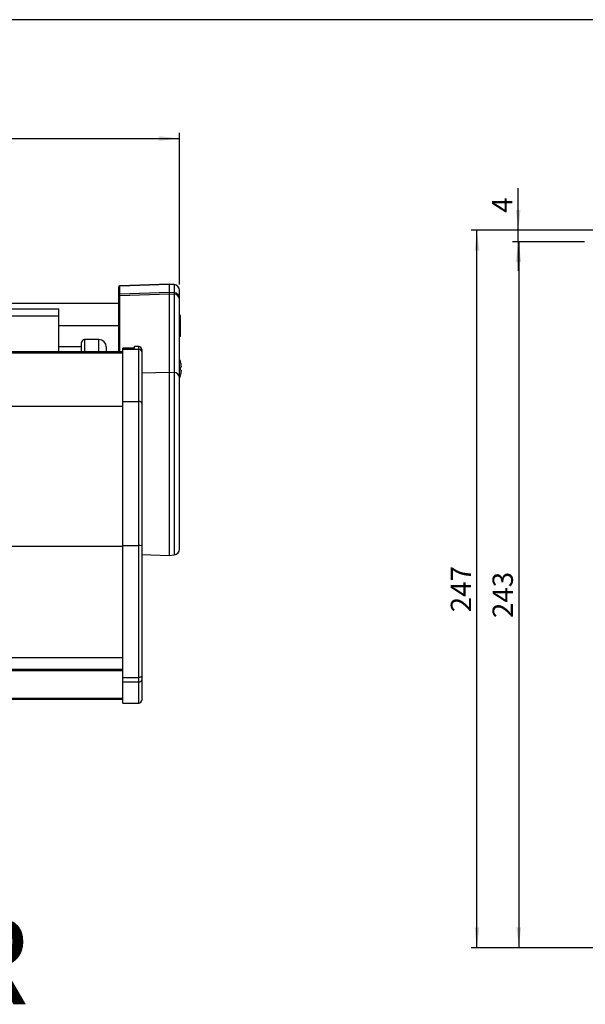
# Model space of a CAD drawing. Extents: x 9 to 832, y 9 to 585.
# Drawn here: x 542 to 640, y 415 to 585 of the extents above; entities that cross this region are included whole.
import ezdxf

# ---------------------------------------------------------------- set-up
doc = ezdxf.new("R2010")
doc.units = 0
doc.layers.get('0').update_dxf_attribs({"linetype": 'CONTINUOUS'})
doc.layers.add('ZEICHNUNGSKOPF', color=7, linetype='CONTINUOUS')
doc.styles.get("Standard").update_dxf_attribs({"font": 'ARIAL.TTF'})
doc.dimstyles.new('SLDDIMSTYLE0', dxfattribs={"dimtxt": 3.5, "dimasz": 3.5, "dimexe": 0, "dimexo": 0.0625, "dimgap": 0.875, "dimtad": 1, "dimdec": 8, "dimlfac": 2, "dimzin": 12, "dimdsep": 46, "dimtxsty": 'STANDARD', "dimsah": 1, "dimcen": 0.09, "dimadec": 0, "dimazin": 0, "dimtfac": 1, "dimtofl": 0, "dimtmove": 0, "dimatfit": 3, "dimfxl": 1, "dimtolj": 1, "dimtzin": 12, "dimarcsym": 0})
doc.dimstyles.new('SLDDIMSTYLE1', dxfattribs={"dimtxt": 3.5, "dimasz": 3.5, "dimexe": 0, "dimexo": 0.0625, "dimgap": 0.875, "dimtad": 1, "dimdec": 0, "dimlfac": 2, "dimzin": 12, "dimdsep": 46, "dimtxsty": 'STANDARD', "dimsah": 1, "dimcen": 0.09, "dimadec": 0, "dimazin": 0, "dimtfac": 1, "dimtofl": 0, "dimtmove": 0, "dimatfit": 3, "dimfxl": 1, "dimtolj": 1, "dimtzin": 12, "dimarcsym": 0})

# ---------------------------------------------------------------- blocks, each defined once
blk = doc.blocks.new('*D3')
at = {"layer": 'ZEICHNUNGSKOPF'}
for p, q in [((64.82, 539.37), (64.82, 565.53)), ((569.82, 539.37), (569.82, 565.53)), ((64.82, 564.53), (569.82, 564.53))]:
    blk.add_line(p, q, dxfattribs=at)
for points in [[(64.82, 564.53), (68.32, 564.13), (68.32, 564.93)], [(569.82, 564.53), (566.32, 564.93), (566.32, 564.13)]]:
    blk.add_solid(points, dxfattribs=at)
at = {"layer": 'ZEICHNUNGSKOPF', "insert": (315.71, 569.04), "char_height": 3.5, "attachment_point": 1}
blk.add_mtext('B', dxfattribs=at)
blk = doc.blocks.new('*D5')
at = {"layer": 'ZEICHNUNGSKOPF'}
for p, q in [((639.53, 546.75), (627.2, 546.75)), ((628.2, 546.75), (628.2, 425.16)), ((694.81, 425.16), (627.2, 425.16))]:
    blk.add_line(p, q, dxfattribs=at)
for points in [[(628.2, 546.75), (627.8, 543.25), (628.6, 543.25)], [(628.2, 425.16), (628.6, 428.66), (627.8, 428.66)]]:
    blk.add_solid(points, dxfattribs=at)
at = {"layer": 'ZEICHNUNGSKOPF', "insert": (623.69, 481.94), "char_height": 3.5, "attachment_point": 1, "rotation": 90}
blk.add_mtext('243', dxfattribs=at)
blk = doc.blocks.new('*D6')
at = {"layer": 'ZEICHNUNGSKOPF'}
for p, q in [((645.21, 548.74), (620.01, 548.74)), ((621.01, 425.16), (621.01, 548.74)), ((694.81, 425.16), (620.01, 425.16))]:
    blk.add_line(p, q, dxfattribs=at)
for points in [[(621.01, 548.74), (620.61, 545.24), (621.41, 545.24)], [(621.01, 425.16), (621.41, 428.66), (620.61, 428.66)]]:
    blk.add_solid(points, dxfattribs=at)
at = {"layer": 'ZEICHNUNGSKOPF', "insert": (616.5, 482.94), "char_height": 3.5, "attachment_point": 1, "rotation": 90}
blk.add_mtext('247', dxfattribs=at)
blk = doc.blocks.new('*D8')
at = {"layer": 'ZEICHNUNGSKOPF'}
for p, q in [((628.11, 548.74), (628.11, 555.98)), ((645.21, 548.74), (627.11, 548.74)), ((628.11, 546.75), (628.11, 548.74)), ((639.53, 546.75), (627.11, 546.75)), ((628.11, 546.75), (628.11, 541.75))]:
    blk.add_line(p, q, dxfattribs=at)
for points in [[(628.11, 548.74), (628.51, 552.24), (627.71, 552.24)], [(628.11, 546.75), (627.71, 543.25), (628.51, 543.25)]]:
    blk.add_solid(points, dxfattribs=at)
at = {"layer": 'ZEICHNUNGSKOPF', "insert": (623.6, 551.73), "char_height": 3.5, "attachment_point": 1, "rotation": 90}
blk.add_mtext('4', dxfattribs=at)

msp = doc.modelspace()

# ---------------------------------------------------------------- linework, layer by layer
at = {"color": 7, "linetype": 'CONTINUOUS'}
for p, q in [((568.06634868, 539.4397649), (559.55762173, 539.14263365)), ((559.55762173, 539.13886133), (568.06634868, 539.43541865)), ((568.90349592, 539.36652337), (568.06634868, 539.4397649)), ((568.06634868, 539.4397649), (568.06634868, 539.43541865)), ((568.06634868, 539.43541865), (568.06634868, 538.08381127)), ((568.06634868, 539.43541865), (568.90349592, 539.36231844)), ((568.90349592, 539.36652337), (568.90349592, 539.36231844)), ((568.90349592, 539.36231844), (568.90349592, 538.01071106)), ((559.31634213, 538.89278611), (559.31634213, 538.88949622)), ((559.31634213, 538.88949622), (559.31634213, 537.53788895)), ((559.55762173, 539.13886133), (559.55762173, 539.14263365)), ((559.55762173, 537.78725395), (559.55762173, 539.13886133)), ((559.55762173, 537.78725395), (568.06634868, 538.08381127)), ((559.55762173, 537.52179337), (568.06634868, 537.79645786)), ((559.55762173, 537.52179337), (559.55762173, 537.78725395)), ((568.06634868, 538.08381127), (568.06634868, 537.79645786)), ((568.06634868, 538.08381127), (568.90349592, 538.01071106)), ((568.06634868, 537.79645786), (568.06634868, 524.29972668)), ((568.06634868, 537.79645786), (568.90349592, 537.7287542)), ((568.90349592, 538.01071106), (568.90349592, 537.7287542)), ((568.90349592, 537.7287542), (568.90349592, 524.23202326)), ((569.81634105, 538.36804824), (569.81634105, 538.37032859)), ((569.81634105, 537.01644074), (569.81634105, 538.36804824)), ((525.83271767, 536.16068219), (559.31634213, 536.16068219)), ((559.31634213, 537.53788895), (559.31634213, 537.29083713)), ((559.31634213, 537.29083713), (559.31634213, 527.7686304)), ((559.55762173, 527.7686304), (559.55762173, 537.52179337)), ((569.81634105, 536.8078838), (569.81634105, 537.01644074)), ((569.81634105, 523.31115292), (569.81634105, 536.8078838)), ((549.06633998, 535.13976499), (529.06634415, 535.13976499)), ((549.06633998, 533.99704523), (549.06633998, 535.13976499)), ((529.06634415, 533.99704523), (549.06633998, 533.99704523)), ((549.06633998, 527.7686304), (549.06633998, 533.99704523)), ((569.96633614, 534.02143843), (569.81634105, 534.02143843)), ((569.96633614, 533.06300482), (569.81634105, 533.06300482)), ((549.06633998, 532.31969183), (559.31634213, 532.31969183)), ((569.96633614, 532.30649452), (569.81634105, 532.30649452)), ((569.96633614, 531.91877422), (569.81634105, 531.91877422)), ((569.96633614, 531.68810518), (569.81634105, 531.68810518)), ((552.96634639, 527.7686304), (552.96634639, 529.38976498)), ((552.96634639, 528.63976485), (552.96634639, 529.33976506)), ((555.96633757, 529.88976506), (553.46633996, 529.88976506)), ((553.46633996, 529.88976506), (553.46633996, 527.7686304)), ((555.96633757, 527.7686304), (555.96633757, 529.88976506)), ((569.96633614, 530.43169468), (569.81634105, 530.43169468)), ((560.06634737, 527.7686304), (75.06634797, 527.7686304)), ((75.06634797, 527.73836986), (560.06634737, 527.73836986)), ((75.06634797, 527.62881001), (560.06634737, 527.62881001)), ((552.96634639, 528.63976485), (549.06633998, 528.63976485)), ((557.21633638, 528.63976485), (557.21633638, 527.7686304)), ((562.06633652, 528.4365335), (560.06634737, 528.4365335)), ((560.06634737, 528.40918801), (560.06634737, 528.4365335)), ((560.06634737, 528.24575254), (560.06634737, 528.40918801)), ((560.06634737, 528.40918801), (562.06633652, 528.40918801)), ((560.06634737, 519.25176648), (560.06634737, 528.24575254)), ((560.06634737, 528.24575254), (562.81634177, 528.24575254)), ((562.81634177, 528.68592539), (562.06633652, 528.68592539)), ((562.06633652, 528.40918801), (562.06633652, 528.68592539)), ((562.81634177, 528.24575254), (562.81634177, 528.68592539)), ((562.81634177, 519.25176648), (562.81634177, 528.24575254)), ((563.31635023, 528.18592531), (563.31635023, 527.80374592)), ((563.31635023, 527.80374592), (563.31635023, 518.87129885)), ((563.31635023, 524.1463956), (568.06634868, 524.29972668)), ((568.06634868, 524.29972668), (568.06634868, 509.13976585)), ((568.06634868, 524.29972668), (568.90349592, 524.23202326)), ((568.90349592, 524.23202326), (568.90349592, 492.81300684)), ((570.13254369, 525.15726523), (570.00504936, 525.15726523)), ((570.00504936, 524.64226527), (570.13254369, 524.64226527)), ((570.13254369, 525.35030698), (570.13254369, 525.15726523)), ((570.13254369, 524.64226527), (570.13254369, 524.44922258)), ((569.81634105, 493.80920162), (569.81634105, 523.31115292)), ((560.06634737, 494.43609347), (560.06634737, 519.25176648)), ((560.06634737, 519.25176648), (562.81634177, 519.25176648)), ((562.81634177, 494.43609347), (562.81634177, 519.25176648)), ((75.06634797, 518.42878466), (560.06634737, 518.42878466)), ((563.31635023, 518.87129885), (563.31635023, 494.4012471)), ((568.06634868, 509.13976585), (568.06634868, 492.73976391)), ((75.06634797, 494.29107537), (560.06634737, 494.29107537)), ((560.06634737, 471.70101558), (560.06634737, 494.43609347)), ((560.06634737, 494.43609347), (562.81634177, 494.43609347)), ((562.81634177, 471.70101558), (562.81634177, 494.43609347)), ((563.31635023, 494.4012471), (563.31635023, 471.9213069)), ((563.31635023, 492.90563991), (568.06634868, 492.73976391)), ((568.06634868, 492.73976391), (568.90349592, 492.81300684)), ((563.31635023, 485.4568251), (563.31635023, 483.17067405)), ((563.32883741, 483.09079637), (563.31635023, 483.09079637)), ((563.32883741, 480.94923129), (563.31635023, 480.94923129)), ((563.31635023, 480.48164775), (563.32883741, 480.48164775)), ((563.32883741, 479.24640854), (563.31635023, 479.24640854)), ((563.31635023, 478.06253736), (563.32883741, 478.06253736)), ((563.32883741, 477.85667037), (563.31635023, 477.85667037)), ((563.32883741, 477.20917394), (563.31635023, 477.20917394)), ((563.31635023, 476.92925562), (563.32883741, 476.92925562)), ((75.06634797, 475.13096114), (560.06634737, 475.13096114)), ((563.31635023, 475.88893478), (563.32883741, 475.88893478)), ((563.31635023, 475.21645655), (563.32883741, 475.21645655)), ((75.06634797, 473.14927434), (560.06634737, 473.14927434)), ((75.06634797, 472.87588273), (560.06634737, 472.87588273)), ((560.06634737, 470.92377101), (560.06634737, 471.70101558)), ((560.06634737, 471.70101558), (562.81634177, 471.70101558)), ((562.81634177, 470.92377101), (562.81634177, 471.70101558)), ((563.31635023, 471.9213069), (563.31635023, 471.29951124)), ((560.06634737, 467.3015893), (560.06634737, 470.92377101)), ((560.06634737, 470.92377101), (562.81634177, 470.92377101)), ((562.81634177, 467.3015893), (562.81634177, 470.92377101)), ((563.31635023, 471.29951124), (563.31635023, 467.80159031)), ((75.06634797, 468.14381038), (560.06634737, 468.14381038)), ((75.06634797, 467.96155428), (560.06634737, 467.96155428)), ((560.06634737, 467.3015893), (562.81634177, 467.3015893))]:
    msp.add_line(p, q, dxfattribs=at)
at = {"color": 7, "linetype": 'CONTINUOUS', "flags": 128}
msp.add_lwpolyline([(563.31635023, 471.9213069), (563.30673898, 471.87833195), (563.27827777, 471.83700358), (563.23208417, 471.79892366), (563.16990162, 471.76553761), (563.09412922, 471.73814182), (563.00768758, 471.71778684), (562.91388477, 471.70524751), (562.81634177, 471.70101558)], dxfattribs=at)
at = {"color": 7, "linetype": 'CONTINUOUS'}
for centre, radius, start, end in [((568.8175293, 538.36721275), 0.9988121, 0.0479273279, 85.0625089432), ((568.81634344, 538.37032865), 1, 0, 85), ((559.56608687, 538.88925998), 0.24974486, 91.9424223045, 179.945802075), ((559.56608675, 537.53765271), 0.24974474, 91.9423951284, 179.9458025172), ((559.56634344, 538.89278606), 0.25, 92, 180), ((568.81752917, 537.01560524), 0.99881223, 0.0479275707, 85.0625020162), ((568.86037051, 536.77312452), 0.95660227, 2.0823690041, 87.4161236899), ((559.55650196, 537.28145287), 0.2403431, 89.7330545844, 177.7623034686), ((553.46634344, 529.38976498), 0.5, 90, 180), ((555.96634344, 528.63976498), 1.25, 0, 90), ((562.84365071, 527.77283099), 0.47370938, 3.7418608853, 93.3048849544), ((562.81634344, 528.18592548), 0.5, 0, 90), ((566.16634344, 524.89976498), 4, 15.9373331802, 24.1468479965), ((566.16634344, 524.89976498), 3.99170311, 6.4807646759, 15.9151253802), ((569.56166897, 526.89163203), 1.00085686, 296.2955009815, 296.7779710046), ((568.86037106, 523.27639412), 0.95660169, 2.0823407375, 87.4161555781), ((566.16634344, 524.89976498), 3.99170311, 344.0848746198, 353.5192353241), ((565.61612618, 524.89976525), 4.3964705, 356.6422814844, 3.3577185156), ((566.16634344, 524.89976498), 4, 335.8531520035, 344.0626668198), ((569.55008836, 522.88493528), 1.02657409, 63.2223965619, 63.6928031409), ((562.86895754, 518.80212583), 0.45270866, 8.7891158302, 96.6742483873), ((562.94073062, 492.61622259), 1.82411694, 78.1167216628, 93.910106492), ((568.81634344, 493.80920132), 1, 275, 0), ((562.87074375, 471.37193474), 0.45145354, 263.0788060375, 350.7685553998), ((562.81634344, 467.80158688), 0.5, 270, 0)]:
    msp.add_arc(centre, radius, start, end, dxfattribs=at)
for points, knots in [([(569.96633614, 533.06300482), (569.96633614, 533.17082907), (569.96633614, 533.38651599), (569.96633614, 533.66948147), (569.96633614, 533.96134723), (569.96633614, 533.99667023), (569.96633614, 534.02143843)], [0, 0, 0, 0, 0.18702865061, 0.37412394491, 0.56114081984, 1, 1, 1, 1]), ([(569.96633614, 532.30649452), (569.96633614, 532.35110632), (569.96633614, 532.44023194), (569.96633614, 532.68605168), (569.96633614, 532.92030376), (569.96633614, 533.06300482)], [0, 0, 0, 0, 0.28144556373, 0.56227291467, 1, 1, 1, 1]), ([(569.96633614, 531.91877422), (569.96633614, 531.98196612), (569.96633614, 532.09476264), (569.96633614, 532.24182207), (569.96633614, 532.30649452)], [0, 0, 0, 0, 0.5602291892, 1, 1, 1, 1]), ([(569.96633614, 531.68810518), (569.96633614, 531.71742291), (569.96633614, 531.82868206), (569.96633614, 531.88056378), (569.96633614, 531.91877422)], [0, 0, 0, 0, 0.2635084391, 1, 1, 1, 1]), ([(569.96633614, 530.43169468), (569.96633614, 530.44209997), (569.96633614, 530.46283405), (569.96633614, 530.75567729), (569.96633614, 531.20998242), (569.96633614, 531.52865298), (569.96633614, 531.68810518)], [0, 0, 0, 0, 0.2808135763, 0.5595626471, 0.7796197408, 1, 1, 1, 1])]:
    msp.add_open_spline(points, degree=3, knots=knots, dxfattribs=at)
at = {"layer": 'ZEICHNUNGSKOPF'}
msp.add_line((831.63822086, 585), (21.63822086, 585), dxfattribs=at)

# ---------------------------------------------------------------- texts
at = {"layer": 'ZEICHNUNGSKOPF', "insert": (530.9585032, 430.40771962), "char_height": 15, "attachment_point": 1}
msp.add_mtext('\\fArial|b1|i0;R', dxfattribs=at)

# ---------------------------------------------------------------- dimensions: what is measured, and where the dimension line sits
at = {"layer": 'ZEICHNUNGSKOPF'}
dim = msp.add_linear_dim(base=(569.81634344, 564.52514184), p1=(64.81634344, 538.36804813), p2=(569.81634344, 538.36804813), text='B', dimstyle='SLDDIMSTYLE0', dxfattribs=at)
dim.commit()
dim.dimension.update_dxf_attribs({"geometry": '*D3', "text_midpoint": (317.31634344, 564.52514184)})
for base, p1, p2, picture, middle in [((628.11314198, 548.74159131), (640.52969065, 546.74940466), (646.20526266, 548.74159131), '*D8', (628.11314198, 553.06050659)), ((621.00673792, 548.74159131), (695.80795964, 425.15767317), (646.20526266, 548.74159131), '*D6', (621.00673792, 486.94963224)), ((628.2020777, 425.15767317), (640.52969065, 546.74940466), (695.80795964, 425.15767317), '*D5', (628.2020777, 485.95353891))]:
    dim = msp.add_linear_dim(base=base, p1=p1, p2=p2, angle=90, dimstyle='SLDDIMSTYLE1', dxfattribs=at)
    dim.commit()
    dim.dimension.update_dxf_attribs({"geometry": picture, "text_midpoint": middle})

doc.saveas('drawing.dxf')
